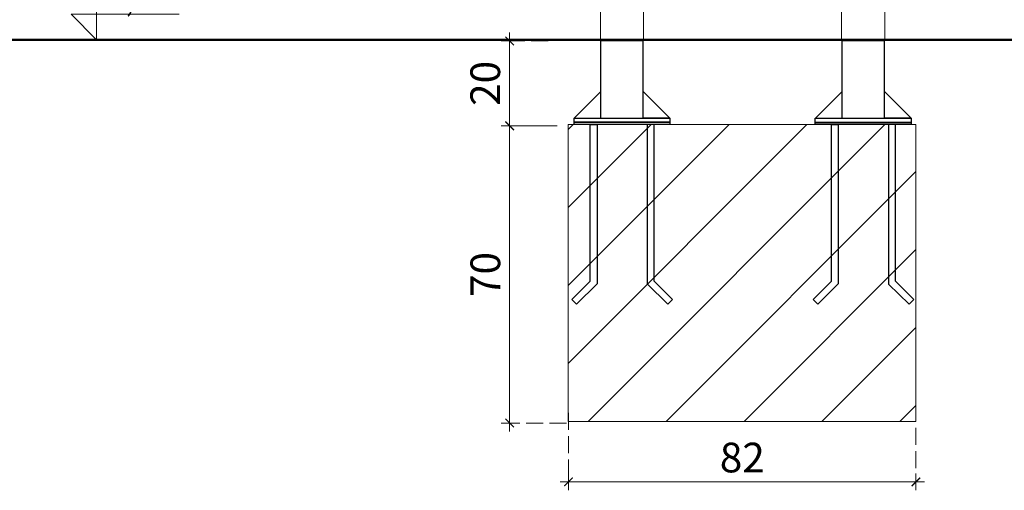
# Model space of a CAD drawing. Extents: x -2394 to -542, y 3570 to 4277.
# Drawn here: x -1698 to -1466, y 3929 to 4040 of the extents above; entities that cross this region are included whole.
import ezdxf
from ezdxf.enums import TextEntityAlignment as Align

# ---------------------------------------------------------------- set-up
doc = ezdxf.new("R2010")
doc.units = 0
doc.header["$MEASUREMENT"] = 0
doc.linetypes.add('JIS_02_4.0', pattern=[5.5, 4, -1.5])
for name, color, linetype, lineweight in [('0-02 opis', 11, 'Continuous', 0), ('0-03 wymiary', 6, 'Continuous', 5), ('05', 5, 'Continuous', 25), ('1-03 sc zelbet', 3, 'Continuous', 50), ('2D - Ogólne_Nr_Pióra__1', 7, 'Continuous', 13), ('ProfileEdges_Nr_Pióra__7', 7, 'Continuous', 18)]:
    doc.layers.add(name, color=color, linetype=linetype, lineweight=lineweight)
doc.styles.add('1-25', font='txt', dxfattribs={"height": 7})
doc.styles.add('ROMANS', font='romans', dxfattribs={"width": 0.7})

# ---------------------------------------------------------------- blocks, each defined once
blk = doc.blocks.new('*U5')
at = {"ltscale": 0.1}
blk.add_lwpolyline([(65, 20), (-20, 20), (0, 0), (0, 50)], dxfattribs=at)
at = {"style": 'ROMANS', "width": 0.7}
blk.add_attdef('±', text='', height=20, dxfattribs=at).set_placement((-10, 35), align=Align.MIDDLE_CENTER)
blk.add_attdef('WYSOKOSC', text='', height=20, rotation=360, dxfattribs=at).set_placement((5.19, 35), align=Align.MIDDLE_LEFT)
blk = doc.blocks.new('BG dim mark')
for p, q in [((10, 0), (-10, 0)), ((0, -10), (0, 10))]:
    blk.add_line(p, q)
at = {"color": 0, "linetype": 'ByBlock', "const_width": 1.5}
blk.add_lwpolyline([(5, 5), (-5, -5)], dxfattribs=at)

msp = doc.modelspace()

# ---------------------------------------------------------------- linework, layer by layer
at = {"layer": '0-03 wymiary', "color": 8, "linetype": 'JIS_02_4.0'}
for p, q in [((-1573.12, 4035.09), (-1584.25, 4035.09)), ((-1573.12, 4015.09), (-1584.25, 4015.09)), ((-1571.04, 4015.06), (-1584.24, 4015.06)), ((-1486.4, 3949.34), (-1486.4, 3929.14)), ((-1568.33, 3947.38), (-1568.33, 3929.14)), ((-1568.82, 3945), (-1584.24, 3945))]:
    msp.add_line(p, q, dxfattribs=at)
at = {"layer": '0-03 wymiary'}
for p, q in [((-1582.25, 4034.89), (-1582.25, 4015.29)), ((-1582.24, 4014.86), (-1582.24, 3945.2)), ((-1486.6, 3931.14), (-1568.13, 3931.14))]:
    msp.add_line(p, q, dxfattribs=at)
at = {"layer": '05'}
for p, q in [((-1550.76, 4035.41), (-1560.78, 4035.41)), ((-1560.78, 4035.41), (-1560.78, 4016.91)), ((-1550.76, 4016.91), (-1550.76, 4035.41)), ((-1493.85, 4035.4), (-1503.87, 4035.4)), ((-1503.87, 4035.4), (-1503.87, 4016.9)), ((-1493.85, 4016.9), (-1493.85, 4035.4)), ((-1560.74, 4023.21), (-1567.04, 4016.91)), ((-1560.74, 4016.91), (-1560.74, 4023.21)), ((-1550.76, 4018.91), (-1550.76, 4023.21)), ((-1550.76, 4023.21), (-1544.46, 4016.91)), ((-1503.83, 4023.2), (-1510.13, 4016.9)), ((-1503.83, 4016.9), (-1503.83, 4023.2)), ((-1493.85, 4018.9), (-1493.85, 4023.2)), ((-1493.85, 4023.2), (-1487.55, 4016.9)), ((-1567.05, 4016.91), (-1544.46, 4016.91)), ((-1567.05, 4015.91), (-1567.05, 4016.91)), ((-1567.05, 4015.91), (-1544.46, 4015.91)), ((-1567.05, 4015.41), (-1567.05, 4015.91)), ((-1544.46, 4015.91), (-1567.05, 4015.91)), ((-1544.46, 4015.41), (-1567.05, 4015.41)), ((-1567.04, 4016.91), (-1560.74, 4016.91)), ((-1563.23, 4015.43), (-1561.63, 4015.43)), ((-1563.23, 3978.46), (-1563.23, 4015.43)), ((-1561.63, 4015.43), (-1561.63, 3977.8)), ((-1560.78, 4016.91), (-1550.76, 4016.91)), ((-1544.46, 4016.91), (-1550.76, 4016.91)), ((-1548.16, 4015.43), (-1549.76, 4015.43)), ((-1549.76, 4015.43), (-1549.76, 3977.79)), ((-1548.16, 3978.46), (-1548.16, 4015.43)), ((-1544.46, 4016.91), (-1544.46, 4015.91)), ((-1544.46, 4015.91), (-1544.46, 4015.41)), ((-1510.14, 4016.9), (-1487.55, 4016.9)), ((-1510.14, 4015.9), (-1510.14, 4016.9)), ((-1510.14, 4015.9), (-1487.55, 4015.9)), ((-1510.14, 4015.4), (-1510.14, 4015.9)), ((-1487.55, 4015.9), (-1510.14, 4015.9)), ((-1487.55, 4015.4), (-1510.14, 4015.4)), ((-1510.13, 4016.9), (-1503.83, 4016.9)), ((-1506.32, 4015.42), (-1504.72, 4015.42)), ((-1506.32, 3978.45), (-1506.32, 4015.42)), ((-1504.72, 4015.42), (-1504.72, 3977.79)), ((-1503.87, 4016.9), (-1493.85, 4016.9)), ((-1487.55, 4016.9), (-1493.85, 4016.9)), ((-1491.25, 4015.41), (-1492.85, 4015.41)), ((-1492.85, 4015.41), (-1492.85, 3977.78)), ((-1491.25, 3978.45), (-1491.25, 4015.41)), ((-1487.55, 4016.9), (-1487.55, 4015.9)), ((-1487.55, 4015.9), (-1487.55, 4015.4)), ((-1567.57, 3974.17), (-1563.23, 3978.46)), ((-1543.82, 3974.16), (-1548.16, 3978.46)), ((-1510.66, 3974.16), (-1506.32, 3978.45)), ((-1486.91, 3974.15), (-1491.25, 3978.45)), ((-1561.63, 3977.8), (-1566.44, 3973.04)), ((-1549.76, 3977.79), (-1544.95, 3973.03)), ((-1504.72, 3977.79), (-1509.53, 3973.03)), ((-1492.85, 3977.78), (-1488.04, 3973.02)), ((-1566.44, 3973.04), (-1567.57, 3974.17)), ((-1544.95, 3973.03), (-1543.82, 3974.16)), ((-1509.53, 3973.03), (-1510.66, 3974.16)), ((-1488.04, 3973.02), (-1486.91, 3974.15))]:
    msp.add_line(p, q, dxfattribs=at)
at = {"layer": '1-03 sc zelbet'}
msp.add_lwpolyline([(-2394.5, 4035.38), (-1306.2, 4035.38)], dxfattribs=at)
at = {"layer": '2D - Ogólne_Nr_Pióra__1', "linetype": 'Continuous'}
for p, q in [((-1568.44, 3945.4), (-1568.44, 4015.4)), ((-1568.44, 4015.4), (-1486.44, 4015.4)), ((-1568.44, 4015.4), (-1486.44, 4015.4)), ((-1568.44, 3945.4), (-1568.44, 4015.4)), ((-1568.44, 4014.23), (-1567.26, 4015.4)), ((-1568.44, 3995.84), (-1548.88, 4015.4)), ((-1568.44, 3977.46), (-1530.49, 4015.4)), ((-1568.44, 3959.07), (-1512.11, 4015.4)), ((-1563.72, 3945.4), (-1493.72, 4015.4)), ((-1486.44, 3945.4), (-1486.44, 4015.4)), ((-1486.44, 4015.4), (-1486.44, 3945.4)), ((-1545.34, 3945.4), (-1486.44, 4004.3)), ((-1526.95, 3945.4), (-1486.44, 3985.92)), ((-1508.57, 3945.4), (-1486.44, 3967.53)), ((-1490.18, 3945.4), (-1486.44, 3949.15)), ((-1568.44, 3945.4), (-1486.44, 3945.4)), ((-1486.44, 3945.4), (-1568.44, 3945.4))]:
    msp.add_line(p, q, dxfattribs=at)
at = {"layer": 'ProfileEdges_Nr_Pióra__7', "linetype": 'Continuous', "flags": 128}
for points in [[(-1560.82, 4035.09), (-1560.82, 4238.92)], [(-1550.66, 4035.09), (-1550.66, 4061.46)], [(-1503.93, 4035.09), (-1503.93, 4049.99)], [(-1493.77, 4049.99), (-1493.77, 4035.09)], [(-1560.82, 4035.09), (-1560.8, 4035.09)], [(-1560.8, 4035.09), (-1560.75, 4035.09)], [(-1560.75, 4035.09), (-1560.66, 4035.09)], [(-1560.66, 4035.09), (-1560.54, 4035.09)], [(-1560.54, 4035.09), (-1560.38, 4035.09)], [(-1560.38, 4035.09), (-1560.19, 4035.09)], [(-1560.19, 4035.09), (-1559.97, 4035.09)], [(-1559.97, 4035.09), (-1559.72, 4035.09)], [(-1559.72, 4035.09), (-1559.44, 4035.09)], [(-1559.44, 4035.09), (-1559.14, 4035.09)], [(-1559.14, 4035.09), (-1558.81, 4035.09)], [(-1558.81, 4035.09), (-1558.46, 4035.09)], [(-1558.46, 4035.09), (-1558.09, 4035.09)], [(-1558.09, 4035.09), (-1557.71, 4035.09)], [(-1557.71, 4035.09), (-1557.31, 4035.09)], [(-1557.31, 4035.09), (-1556.9, 4035.09)], [(-1556.9, 4035.09), (-1556.48, 4035.09)], [(-1556.48, 4035.09), (-1556.06, 4035.09)], [(-1556.06, 4035.09), (-1555.63, 4035.09)], [(-1555.63, 4035.09), (-1555.2, 4035.09)], [(-1555.2, 4035.09), (-1554.78, 4035.09)], [(-1554.78, 4035.09), (-1554.37, 4035.09)], [(-1554.37, 4035.09), (-1553.96, 4035.09)], [(-1553.96, 4035.09), (-1553.57, 4035.09)], [(-1553.57, 4035.09), (-1553.19, 4035.09)], [(-1553.19, 4035.09), (-1552.83, 4035.09)], [(-1552.83, 4035.09), (-1552.5, 4035.09)], [(-1552.5, 4035.09), (-1552.18, 4035.09)], [(-1552.18, 4035.09), (-1551.89, 4035.09)], [(-1551.89, 4035.09), (-1551.62, 4035.09)], [(-1551.62, 4035.09), (-1551.39, 4035.09)], [(-1551.39, 4035.09), (-1551.18, 4035.09)], [(-1551.18, 4035.09), (-1551.01, 4035.09)], [(-1551.01, 4035.09), (-1550.87, 4035.09)], [(-1550.87, 4035.09), (-1550.76, 4035.09)], [(-1550.76, 4035.09), (-1550.69, 4035.09)], [(-1550.69, 4035.09), (-1550.66, 4035.09)], [(-1503.89, 4035.09), (-1503.93, 4035.09)], [(-1503.82, 4035.09), (-1503.89, 4035.09)], [(-1503.72, 4035.09), (-1503.82, 4035.09)], [(-1503.58, 4035.09), (-1503.72, 4035.09)], [(-1503.4, 4035.09), (-1503.58, 4035.09)], [(-1503.2, 4035.09), (-1503.4, 4035.09)], [(-1502.96, 4035.09), (-1503.2, 4035.09)], [(-1502.7, 4035.09), (-1502.96, 4035.09)], [(-1502.41, 4035.09), (-1502.7, 4035.09)], [(-1502.09, 4035.09), (-1502.41, 4035.09)], [(-1501.75, 4035.09), (-1502.09, 4035.09)], [(-1501.39, 4035.09), (-1501.75, 4035.09)], [(-1501.01, 4035.09), (-1501.39, 4035.09)], [(-1500.62, 4035.09), (-1501.01, 4035.09)], [(-1500.22, 4035.09), (-1500.62, 4035.09)], [(-1499.8, 4035.09), (-1500.22, 4035.09)], [(-1499.38, 4035.09), (-1499.8, 4035.09)], [(-1498.96, 4035.09), (-1499.38, 4035.09)], [(-1498.53, 4035.09), (-1498.96, 4035.09)], [(-1498.11, 4035.09), (-1498.53, 4035.09)], [(-1497.69, 4035.09), (-1498.11, 4035.09)], [(-1497.28, 4035.09), (-1497.69, 4035.09)], [(-1496.88, 4035.09), (-1497.28, 4035.09)], [(-1496.49, 4035.09), (-1496.88, 4035.09)], [(-1496.13, 4035.09), (-1496.49, 4035.09)], [(-1495.78, 4035.09), (-1496.13, 4035.09)], [(-1495.45, 4035.09), (-1495.78, 4035.09)], [(-1495.14, 4035.09), (-1495.45, 4035.09)], [(-1494.87, 4035.09), (-1495.14, 4035.09)], [(-1494.61, 4035.09), (-1494.87, 4035.09)], [(-1494.39, 4035.09), (-1494.61, 4035.09)], [(-1494.2, 4035.09), (-1494.39, 4035.09)], [(-1494.05, 4035.09), (-1494.2, 4035.09)], [(-1493.93, 4035.09), (-1494.05, 4035.09)], [(-1493.84, 4035.09), (-1493.93, 4035.09)], [(-1493.84, 4035.09), (-1493.78, 4035.09)], [(-1493.78, 4035.09), (-1493.77, 4035.09)]]:
    msp.add_lwpolyline(points, dxfattribs=at)

# ---------------------------------------------------------------- block references
at = {"layer": '0-02 opis'}
ref = msp.add_blockref('*U5', (-1679.69, 4035.38), dxfattribs=dict(at, xscale=0.3, yscale=0.3, zscale=0.3))
ref.add_attrib('±', '%%P', dxfattribs={"layer": '0', "height": 6, "rotation": 360, "style": 'ROMANS', "width": 0.7}).set_placement((-1680.75, 4042.33), align=Align.RIGHT)
ref.add_attrib('WYSOKOSC', '0,00', dxfattribs={"layer": '0', "height": 6, "rotation": 360, "style": 'ROMANS', "width": 0.7}).set_placement((-1664.68, 4042.33), align=Align.RIGHT)
at = {"layer": '0-03 wymiary', "xscale": 0.2, "yscale": 0.2, "zscale": 0.2}
for p, rotation in [((-1582.25, 4035.09), 90), ((-1582.25, 4015.09), 270), ((-1582.24, 4015.06), 90), ((-1582.24, 3945), 270), ((-1568.33, 3931.14), 180)]:
    msp.add_blockref('BG dim mark', p, dxfattribs=dict(at, rotation=rotation))
msp.add_blockref('BG dim mark', (-1486.4, 3931.14), dxfattribs=at)

# ---------------------------------------------------------------- texts
at = {"layer": '0-03 wymiary', "color": 11, "char_height": 7, "attachment_point": 5, "rotation": 90, "style": '1-25', "bg_fill": 3, "box_fill_scale": 1.25, "bg_fill_color": 256, "bg_fill_true_color": 13158600, "bg_fill_transparency": 0}
for s, insert in [('20', (-1587.08, 4025.09)), ('70', (-1587.06, 3980.03))]:
    msp.add_mtext(s, dxfattribs=dict(at, insert=insert))
at = {"layer": '0-03 wymiary', "color": 11, "insert": (-1527.36, 3935.96), "char_height": 7, "attachment_point": 5, "style": '1-25', "bg_fill": 3, "box_fill_scale": 1.25, "bg_fill_color": 256, "bg_fill_true_color": 13158600, "bg_fill_transparency": 0}
msp.add_mtext('82', dxfattribs=at)

doc.saveas('drawing.dxf')
